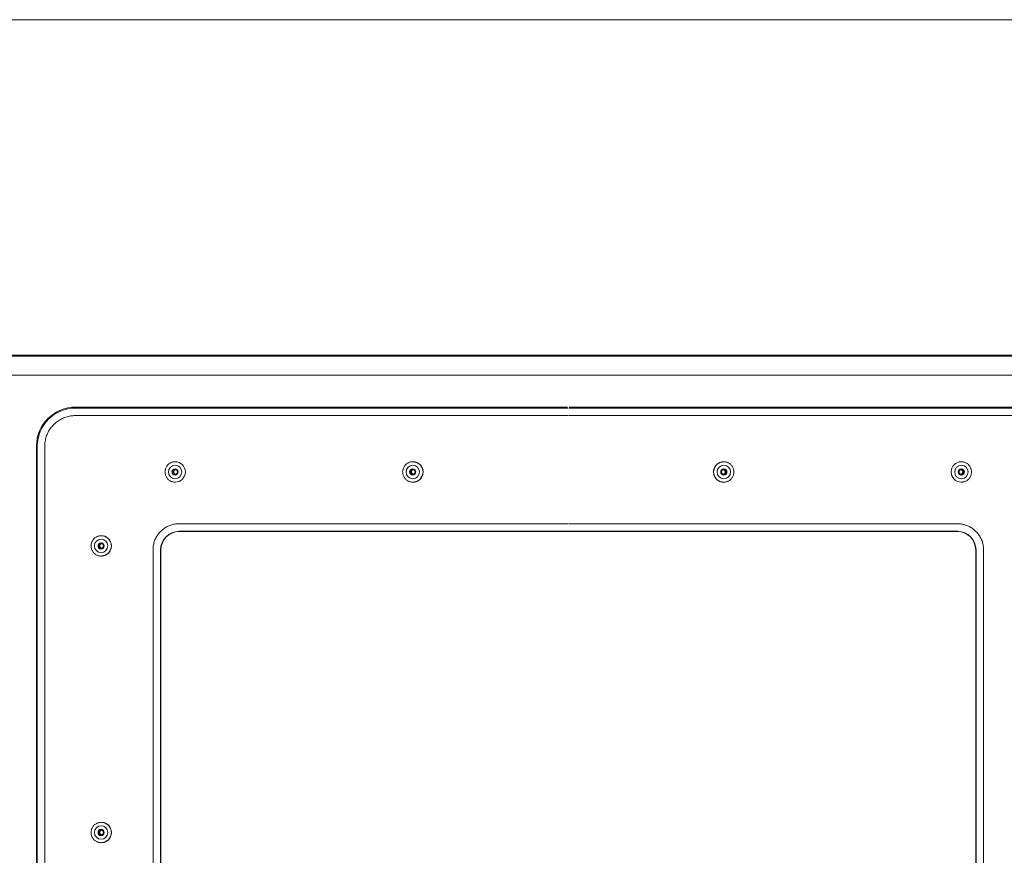
# Model space of a CAD drawing. Units: inches. Extents: x -241 to 254, y 0 to 226.
# Drawn here: x -64 to -51, y 38 to 49 of the extents above; entities that cross this region are included whole.
import ezdxf

# ---------------------------------------------------------------- set-up
doc = ezdxf.new("R2010")
doc.units = ezdxf.units.IN
doc.header["$MEASUREMENT"] = 0
doc.layers.add('Unnamed [1.1]', color=7, linetype='Continuous', lineweight=0)
doc.layers.add('Unnamed [1]', color=7, linetype='Continuous', lineweight=0)

msp = doc.modelspace()

# ---------------------------------------------------------------- linework, layer by layer
at = {"layer": 'Unnamed [1.1]', "color": 18, "linetype": 'Continuous', "lineweight": 0, "true_color": 0x000000}
for p, q in [((-56.9729192, 44.2939078), (-63.4970535, 44.2939078)), ((-56.9767725, 44.30676), (-63.4944854, 44.30676)), ((-56.9599383, 44.2939079), (-50.4352989, 44.2939079)), ((-50.4378669, 44.30676), (-56.956085, 44.30676)), ((-56.9714302, 44.1940449), (-63.4980458, 44.1940449)), ((-50.4343065, 44.1940449), (-56.9614273, 44.1940449)), ((-64.0122757, 43.7889414), (-64.0122757, 30.7249414)), ((-64.0019923, 30.7249414), (-64.0019923, 43.7889414)), ((-63.9031272, 43.7889414), (-63.9031272, 30.7249414)), ((-62.1746436, 43.5819368), (-62.175285, 43.5819368)), ((-59.0252742, 43.5819368), (-59.0259155, 43.5819368)), ((-54.90631, 43.5819368), (-54.9056686, 43.5819368)), ((-51.7582141, 43.5819368), (-51.7575728, 43.5819368)), ((-62.175285, 43.3119369), (-62.1746436, 43.3119369)), ((-59.0259155, 43.3119369), (-59.0252742, 43.3119369)), ((-54.9056686, 43.3119369), (-54.90631, 43.3119369)), ((-51.7575728, 43.3119369), (-51.7582141, 43.3119369)), ((-62.1241212, 42.7598378), (-56.9714302, 42.7598378)), ((-51.8072313, 42.7598378), (-56.9614273, 42.7598378)), ((-63.1548954, 42.6019368), (-63.1555368, 42.6019368)), ((-56.9729192, 42.6599749), (-62.1231288, 42.6599749)), ((-62.1224457, 42.6565561), (-56.9739442, 42.6565561)), ((-51.8082236, 42.6599749), (-56.9599383, 42.6599749)), ((-56.9589133, 42.6565561), (-51.8089067, 42.6565561)), ((-62.4689987, 32.0979414), (-62.4689987, 42.4149414)), ((-62.3681489, 32.0979414), (-62.3681489, 42.4149414)), ((-62.3640472, 42.4149414), (-62.3640472, 32.0979414)), ((-51.5673052, 32.0979414), (-51.5673052, 42.4149414)), ((-51.5632036, 42.4149414), (-51.5632036, 32.0979414)), ((-51.4623537, 42.4149414), (-51.4623537, 32.0979414)), ((-63.1555368, 42.3319368), (-63.1548954, 42.3319368)), ((-63.1548954, 38.8019366), (-63.1555368, 38.8019366)), ((-63.1555368, 38.5319371), (-63.1548954, 38.5319371))]:
    msp.add_line(p, q, dxfattribs=at)
at = {"layer": 'Unnamed [1.1]', "color": 18, "linetype": 'Continuous', "lineweight": 0}
for points in [[(-63.4980458, 44.1940449), (-63.5141252, 44.193726), (-63.5301215, 44.1927738), (-63.5460179, 44.1911955), (-63.5617973, 44.1889982), (-63.5774426, 44.1861887), (-63.592937, 44.1827743), (-63.6082635, 44.1787619), (-63.6234049, 44.1741586), (-63.6383442, 44.1689714), (-63.6530646, 44.1632074), (-63.667549, 44.1568736), (-63.6817803, 44.1499771), (-63.6957416, 44.142525), (-63.7094159, 44.1345242), (-63.7227861, 44.1259818), (-63.7358353, 44.1169049), (-63.7485465, 44.1073005), (-63.7609026, 44.0971756), (-63.7728866, 44.0865374), (-63.7844816, 44.0753928), (-63.7956256, 44.0637972), (-63.8062632, 44.0518125), (-63.8163875, 44.0394558), (-63.8259913, 44.0267439), (-63.8350678, 44.013694), (-63.8436097, 44.000323), (-63.85161, 43.986648), (-63.8590618, 43.9726859), (-63.8659579, 43.9584538), (-63.8722913, 43.9439687), (-63.878055, 43.9292475), (-63.8832419, 43.9143073), (-63.887845, 43.899165), (-63.8918571, 43.8838378), (-63.8952714, 43.8683425), (-63.8980807, 43.8526963), (-63.9002779, 43.836916), (-63.9018561, 43.8210188), (-63.9028082, 43.8050216), (-63.9031272, 43.7889414)], [(-62.1752849, 43.5819368), (-62.1841209, 43.5816344), (-62.1929127, 43.5807372), (-62.2016255, 43.5792604), (-62.2102243, 43.5772188), (-62.2186742, 43.5746274), (-62.2269404, 43.5715013), (-62.234988, 43.5678555), (-62.242782, 43.563705), (-62.2502876, 43.5590648), (-62.2574699, 43.5539498), (-62.264294, 43.5483752), (-62.2707249, 43.5423558), (-62.2767311, 43.5359102), (-62.2822942, 43.5290708), (-62.2873991, 43.5218733), (-62.2920307, 43.5143536), (-62.2961738, 43.5065476), (-62.2998135, 43.498491), (-62.3029345, 43.4902197), (-62.3055218, 43.4817695), (-62.3075603, 43.4731762), (-62.3090349, 43.4644757), (-62.3099305, 43.4557039), (-62.310232, 43.4468964), (-62.3099293, 43.4380893), (-62.3090326, 43.4293182), (-62.3075569, 43.420619), (-62.3055174, 43.4120275), (-62.3029292, 43.4035795), (-62.2998076, 43.3953108), (-62.2961675, 43.3872573), (-62.2920242, 43.3794547), (-62.2873928, 43.3719388), (-62.2822883, 43.3647456), (-62.2767261, 43.3579107), (-62.2707211, 43.35147), (-62.2642918, 43.3454558), (-62.2574697, 43.3398865), (-62.2502895, 43.334777), (-62.2427859, 43.3301422), (-62.2349937, 43.3259968), (-62.2269476, 43.3223559), (-62.2186824, 43.3192343), (-62.2102328, 43.3166469), (-62.2016335, 43.3146085), (-62.1929192, 43.3131341), (-62.1841248, 43.3122386), (-62.1752849, 43.3119368)], [(-59.0259155, 43.5819368), (-59.0347514, 43.5816344), (-59.0435432, 43.5807373), (-59.052256, 43.5792604), (-59.0608548, 43.5772188), (-59.0693048, 43.5746274), (-59.077571, 43.5715014), (-59.0856186, 43.5678556), (-59.0934126, 43.5637051), (-59.1009182, 43.5590648), (-59.1081005, 43.5539499), (-59.1149246, 43.5483752), (-59.1213555, 43.5423559), (-59.1273617, 43.5359103), (-59.1329248, 43.5290709), (-59.1380297, 43.5218734), (-59.1426613, 43.5143537), (-59.1468045, 43.5065476), (-59.1504441, 43.498491), (-59.1535651, 43.4902197), (-59.1561525, 43.4817695), (-59.158191, 43.4731762), (-59.1596656, 43.4644757), (-59.1605612, 43.4557039), (-59.1608627, 43.4468964), (-59.16056, 43.4380892), (-59.1596632, 43.4293181), (-59.1581875, 43.4206189), (-59.156148, 43.4120274), (-59.1535599, 43.4035794), (-59.1504382, 43.3953108), (-59.1467981, 43.3872572), (-59.1426548, 43.3794546), (-59.1380234, 43.3719388), (-59.132919, 43.3647455), (-59.1273567, 43.3579107), (-59.1213517, 43.35147), (-59.1149224, 43.3454558), (-59.1081003, 43.3398865), (-59.1009201, 43.334777), (-59.0934165, 43.3301421), (-59.0856243, 43.3259968), (-59.0775782, 43.3223559), (-59.069313, 43.3192343), (-59.0608633, 43.3166469), (-59.052264, 43.3146085), (-59.0435498, 43.3131341), (-59.0347554, 43.3122386), (-59.0259155, 43.3119368)], [(-58.8902966, 43.4469366), (-58.8905627, 43.4535593), (-58.8911436, 43.4601669), (-58.8920348, 43.466744), (-58.8932319, 43.4732748), (-58.8947304, 43.4797441), (-58.8965258, 43.4861361), (-58.8986137, 43.4924355), (-58.9009896, 43.4986266), (-58.903649, 43.504694), (-58.9065876, 43.510622), (-58.9098008, 43.5163953), (-58.9132842, 43.5219982), (-58.9170334, 43.5274153), (-58.9210438, 43.532631), (-58.925311, 43.5376298), (-58.9298306, 43.5423961), (-58.9345962, 43.5469163), (-58.9395942, 43.5511841), (-58.9448091, 43.555195), (-58.9502253, 43.5589446), (-58.9558273, 43.5624284), (-58.9615996, 43.5656421), (-58.9675266, 43.568581), (-58.973593, 43.5712408), (-58.979783, 43.5736171), (-58.9860813, 43.5757053), (-58.9924723, 43.577501), (-58.9989404, 43.5789998), (-59.0054702, 43.5801973), (-59.0120461, 43.5810889), (-59.0186526, 43.5816702), (-59.0252742, 43.5819368)], [(-55.0412875, 43.4469366), (-55.0410214, 43.4535593), (-55.0404405, 43.4601669), (-55.0395493, 43.466744), (-55.0383522, 43.4732748), (-55.0368538, 43.4797441), (-55.0350584, 43.4861361), (-55.0329705, 43.4924355), (-55.0305946, 43.4986266), (-55.0279351, 43.504694), (-55.0249965, 43.510622), (-55.0217833, 43.5163953), (-55.0182999, 43.5219982), (-55.0145508, 43.5274153), (-55.0105404, 43.532631), (-55.0062731, 43.5376298), (-55.0017536, 43.5423961), (-54.9969879, 43.5469163), (-54.9919899, 43.5511841), (-54.9867751, 43.555195), (-54.9813589, 43.5589446), (-54.9757569, 43.5624284), (-54.9699846, 43.5656421), (-54.9640575, 43.568581), (-54.9579912, 43.5712408), (-54.9518011, 43.5736171), (-54.9455028, 43.5757053), (-54.9391119, 43.577501), (-54.9326438, 43.5789998), (-54.926114, 43.5801973), (-54.9195381, 43.5810889), (-54.9129316, 43.5816702), (-54.90631, 43.5819368)], [(-54.9056686, 43.3119368), (-54.8968253, 43.3122403), (-54.8880262, 43.3131407), (-54.8793063, 43.3146227), (-54.8707006, 43.3166709), (-54.8622443, 43.31927), (-54.8539723, 43.3224047), (-54.8459197, 43.3260597), (-54.8381216, 43.3302196), (-54.8306129, 43.3348692), (-54.8234288, 43.339993), (-54.8166042, 43.3455758), (-54.8101743, 43.3516023), (-54.8041707, 43.3580537), (-54.7986116, 43.3648978), (-54.793512, 43.3720986), (-54.7888867, 43.3796206), (-54.7847506, 43.3874279), (-54.7811186, 43.3954848), (-54.7780055, 43.4037556), (-54.7754264, 43.4122045), (-54.773396, 43.4207957), (-54.7719292, 43.4294936), (-54.7710409, 43.4382623), (-54.7707461, 43.4470662), (-54.7710545, 43.4558694), (-54.7719562, 43.4646363), (-54.7734358, 43.473331), (-54.7754783, 43.4819177), (-54.7780686, 43.4903608), (-54.7811914, 43.4986245), (-54.7848318, 43.5066729), (-54.7889745, 43.5144704), (-54.7936044, 43.5219812), (-54.7987064, 43.5291694), (-54.8042653, 43.5359994), (-54.810266, 43.5424354), (-54.8166901, 43.548445), (-54.8235065, 43.5540101), (-54.8306807, 43.5591156), (-54.8381782, 43.5637468), (-54.8459647, 43.5678887), (-54.8540058, 43.5715266), (-54.8622668, 43.5746456), (-54.8707136, 43.5772308), (-54.8793116, 43.5792674), (-54.8880264, 43.5807405), (-54.8968235, 43.5816352), (-54.9056686, 43.5819368)], [(-51.7575728, 43.3119368), (-51.7487295, 43.3122403), (-51.7399303, 43.3131407), (-51.7312104, 43.3146227), (-51.7226047, 43.3166709), (-51.7141484, 43.31927), (-51.7058764, 43.3224047), (-51.6978238, 43.3260597), (-51.6900257, 43.3302196), (-51.682517, 43.3348691), (-51.6753329, 43.339993), (-51.6685083, 43.3455758), (-51.6620784, 43.3516023), (-51.6560748, 43.3580537), (-51.6505157, 43.3648977), (-51.6454161, 43.3720986), (-51.6407908, 43.3796205), (-51.6366546, 43.3874279), (-51.6330226, 43.3954848), (-51.6299096, 43.4037556), (-51.6273304, 43.4122045), (-51.6253, 43.4207957), (-51.6238332, 43.4294936), (-51.622945, 43.4382623), (-51.6226501, 43.4470662), (-51.6229586, 43.4558694), (-51.6238602, 43.4646363), (-51.6253398, 43.473331), (-51.6273823, 43.4819178), (-51.6299726, 43.4903609), (-51.6330955, 43.4986245), (-51.6367359, 43.506673), (-51.6408786, 43.5144705), (-51.6455085, 43.5219812), (-51.6506104, 43.5291695), (-51.6561694, 43.5359995), (-51.6621701, 43.5424354), (-51.6685942, 43.5484451), (-51.6754106, 43.5540101), (-51.6825848, 43.5591156), (-51.6900824, 43.5637468), (-51.6978689, 43.5678888), (-51.7059099, 43.5715267), (-51.714171, 43.5746456), (-51.7226177, 43.5772308), (-51.7312157, 43.5792674), (-51.7399305, 43.5807405), (-51.7487277, 43.5816352), (-51.7575728, 43.5819368)], [(-62.1672393, 43.4169245), (-62.1693356, 43.4173163), (-62.1713951, 43.4178531), (-62.1734113, 43.4185288), (-62.1753772, 43.4193375), (-62.1772863, 43.4202731), (-62.1791318, 43.4213296), (-62.180907, 43.4225011), (-62.1826053, 43.4237815), (-62.1842198, 43.4251648), (-62.1857439, 43.426645), (-62.1871709, 43.4282162), (-62.1884941, 43.4298722), (-62.1897067, 43.4316072), (-62.1908021, 43.433415), (-62.1917735, 43.4352898), (-62.1926143, 43.4372254), (-62.1933177, 43.4392159), (-62.1938769, 43.4412553), (-62.1942854, 43.4433376), (-62.1945364, 43.4454567), (-62.1946238, 43.4475889), (-62.1945499, 43.4497096), (-62.1943202, 43.4518118), (-62.1939405, 43.4538885), (-62.1934165, 43.4559328), (-62.1927539, 43.4579376), (-62.1919582, 43.459896), (-62.1910353, 43.461801), (-62.1899907, 43.4636456), (-62.1888302, 43.4654227), (-62.1875594, 43.4671255), (-62.186184, 43.4687469), (-62.1847096, 43.4702799), (-62.1831421, 43.4717176), (-62.1814869, 43.4730529), (-62.1797499, 43.4742789), (-62.1779366, 43.4753885), (-62.1760529, 43.4763749), (-62.1741042, 43.4772309), (-62.1720964, 43.4779496)], [(-62.1759445, 43.4156866), (-62.1734977, 43.4158282), (-62.171072, 43.4161684), (-62.1686799, 43.416699), (-62.1663339, 43.4174118), (-62.1640465, 43.4182987), (-62.1618303, 43.4193517), (-62.1596977, 43.4205625), (-62.1576613, 43.4219231), (-62.1557336, 43.4234253), (-62.1539272, 43.4250609), (-62.1522544, 43.4268219), (-62.1507279, 43.4287001), (-62.1493602, 43.4306874), (-62.1481638, 43.4327756), (-62.1471512, 43.4349566), (-62.1463324, 43.437221), (-62.1457071, 43.4395544), (-62.1452722, 43.4419411), (-62.1450251, 43.4443655), (-62.1449627, 43.4468117), (-62.1450821, 43.4492642), (-62.1453806, 43.4517073), (-62.1458551, 43.4541253), (-62.1465028, 43.4565024), (-62.1473209, 43.4588231), (-62.1483063, 43.4610716), (-62.1494563, 43.4632322), (-62.1507679, 43.4652892), (-62.1522382, 43.467227), (-62.1538643, 43.4690299), (-62.1556413, 43.4706842), (-62.1575556, 43.4721842), (-62.1595917, 43.4735262), (-62.161734, 43.4747065), (-62.1639669, 43.4757214), (-62.1662748, 43.4765673), (-62.168642, 43.4772405), (-62.1710531, 43.4777372), (-62.1734925, 43.4780538), (-62.1759445, 43.4781866)], [(-59.0178701, 43.4169245), (-59.0199664, 43.4173163), (-59.0220259, 43.4178531), (-59.024042, 43.4185288), (-59.026008, 43.4193375), (-59.027917, 43.4202731), (-59.0297626, 43.4213297), (-59.0315378, 43.4225011), (-59.033236, 43.4237815), (-59.0348506, 43.4251648), (-59.0363747, 43.426645), (-59.0378017, 43.4282162), (-59.0391249, 43.4298722), (-59.0403375, 43.4316072), (-59.0414329, 43.433415), (-59.0424043, 43.4352897), (-59.0432451, 43.4372254), (-59.0439484, 43.4392159), (-59.0445077, 43.4412553), (-59.0449162, 43.4433375), (-59.0451671, 43.4454567), (-59.0452546, 43.4475889), (-59.0451806, 43.4497095), (-59.044951, 43.4518117), (-59.0445713, 43.4538885), (-59.0440473, 43.4559327), (-59.0433847, 43.4579376), (-59.0425891, 43.459896), (-59.0416661, 43.4618009), (-59.0406216, 43.4636455), (-59.0394611, 43.4654226), (-59.0381903, 43.4671254), (-59.0368149, 43.4687468), (-59.0353406, 43.4702798), (-59.033773, 43.4717175), (-59.0321179, 43.4730528), (-59.0303808, 43.4742788), (-59.0285675, 43.4753885), (-59.0266837, 43.4763748), (-59.024735, 43.4772309), (-59.0227271, 43.4779496)], [(-59.0265752, 43.4156866), (-59.0241285, 43.4158283), (-59.0217028, 43.4161684), (-59.0193106, 43.416699), (-59.0169646, 43.4174118), (-59.0146772, 43.4182988), (-59.012461, 43.4193517), (-59.0103284, 43.4205626), (-59.008292, 43.4219231), (-59.0063643, 43.4234253), (-59.0045578, 43.4250609), (-59.002885, 43.4268219), (-59.0013585, 43.4287), (-58.9999908, 43.4306873), (-58.9987944, 43.4327755), (-58.9977818, 43.4349565), (-58.996963, 43.4372209), (-58.9963376, 43.4395543), (-58.9959027, 43.4419411), (-58.9956556, 43.4443654), (-58.9955932, 43.4468117), (-58.9957126, 43.4492642), (-58.9960111, 43.4517073), (-58.9964856, 43.4541253), (-58.9971334, 43.4565025), (-58.9979514, 43.4588231), (-58.9989369, 43.4610716), (-59.0000868, 43.4632322), (-59.0013984, 43.4652893), (-59.0028688, 43.4672271), (-59.0044949, 43.46903), (-59.0062719, 43.4706843), (-59.0081863, 43.4721842), (-59.0102224, 43.4735262), (-59.0123647, 43.4747065), (-59.0145976, 43.4757214), (-59.0169055, 43.4765673), (-59.0192728, 43.4772405), (-59.0216839, 43.4777372), (-59.0241232, 43.4780538), (-59.0265752, 43.4781866)], [(-54.9050089, 43.4781866), (-54.9074557, 43.478045), (-54.9098814, 43.4777048), (-54.9122735, 43.4771743), (-54.9146195, 43.4764615), (-54.9169069, 43.4755745), (-54.9191232, 43.4745216), (-54.9212558, 43.4733108), (-54.9232922, 43.4719503), (-54.92522, 43.4704482), (-54.9270265, 43.4688125), (-54.9286992, 43.4670516), (-54.9302257, 43.4651735), (-54.9315934, 43.4631862), (-54.9327898, 43.4610981), (-54.9338024, 43.4589171), (-54.9346213, 43.4566527), (-54.9352466, 43.4543193), (-54.9356814, 43.4519326), (-54.9359286, 43.4495082), (-54.935991, 43.447062), (-54.9358715, 43.4446094), (-54.935573, 43.4421664), (-54.9350985, 43.4397484), (-54.9344507, 43.4373712), (-54.9336326, 43.4350506), (-54.9326472, 43.4328021), (-54.9314972, 43.4306414), (-54.9301856, 43.4285844), (-54.9287153, 43.4266465), (-54.9270891, 43.4248436), (-54.9253121, 43.4231893), (-54.9233978, 43.4216893), (-54.9213617, 43.4203472), (-54.9192194, 43.4191669), (-54.9169865, 43.4181519), (-54.9146786, 43.4173059), (-54.9123114, 43.4166328), (-54.9099002, 43.416136), (-54.9074609, 43.4158194), (-54.9050089, 43.4156866)], [(-54.9112769, 43.4775519), (-54.9092165, 43.4769963), (-54.9072041, 43.4762989), (-54.905246, 43.4754663), (-54.9033485, 43.4745049), (-54.9015176, 43.4734212), (-54.8997598, 43.4722219), (-54.8980812, 43.4709134), (-54.896488, 43.4695022), (-54.8949864, 43.4679949), (-54.8935828, 43.4663981), (-54.8922832, 43.4647182), (-54.891094, 43.4629617), (-54.8900214, 43.4611352), (-54.8890716, 43.4592453), (-54.8882508, 43.4572984), (-54.8875652, 43.455301), (-54.8870212, 43.4532598), (-54.8866248, 43.4511811), (-54.8863824, 43.4490717), (-54.8863002, 43.4469378), (-54.8863822, 43.444804), (-54.8866245, 43.4426945), (-54.8870206, 43.4406158), (-54.8875645, 43.4385744), (-54.8882499, 43.4365769), (-54.8890705, 43.4346298), (-54.8900202, 43.4327397), (-54.8910927, 43.4309131), (-54.8922817, 43.4291565), (-54.8935811, 43.4274764), (-54.8949847, 43.4258793), (-54.8964861, 43.4243719), (-54.8980792, 43.4229607), (-54.8997578, 43.4216521), (-54.9015155, 43.4204527), (-54.9033463, 43.419369), (-54.9052438, 43.4184076), (-54.9072019, 43.417575), (-54.9092143, 43.4168777), (-54.9112748, 43.4163222)], [(-51.7569128, 43.4781866), (-51.7593596, 43.478045), (-51.7617853, 43.4777048), (-51.7641774, 43.4771743), (-51.7665235, 43.4764615), (-51.7688109, 43.4755746), (-51.7710272, 43.4745216), (-51.7731598, 43.4733109), (-51.7751962, 43.4719503), (-51.777124, 43.4704482), (-51.7789305, 43.4688126), (-51.7806033, 43.4670517), (-51.7821298, 43.4651735), (-51.7834975, 43.4631863), (-51.784694, 43.4610981), (-51.7857066, 43.4589172), (-51.7865254, 43.4566527), (-51.7871508, 43.4543193), (-51.7875856, 43.4519326), (-51.7878327, 43.4495083), (-51.7878951, 43.447062), (-51.7877756, 43.4446094), (-51.7874772, 43.4421663), (-51.7870026, 43.4397484), (-51.7863548, 43.4373712), (-51.7855368, 43.4350505), (-51.7845513, 43.432802), (-51.7834013, 43.4306414), (-51.7820897, 43.4285843), (-51.7806193, 43.4266464), (-51.7789932, 43.4248435), (-51.7772162, 43.4231892), (-51.7753018, 43.4216892), (-51.7732657, 43.4203472), (-51.7711234, 43.4191668), (-51.7688905, 43.4181518), (-51.7665826, 43.4173059), (-51.7642153, 43.4166327), (-51.7618042, 43.416136), (-51.7593648, 43.4158194), (-51.7569128, 43.4156866)], [(-51.7631809, 43.4775519), (-51.7611204, 43.4769963), (-51.7591081, 43.4762989), (-51.75715, 43.4754662), (-51.7552524, 43.4745047), (-51.7534216, 43.473421), (-51.7516638, 43.4722217), (-51.7499852, 43.4709132), (-51.748392, 43.469502), (-51.7468904, 43.4679948), (-51.7454868, 43.4663979), (-51.7441872, 43.464718), (-51.742998, 43.4629615), (-51.7419254, 43.4611351), (-51.7409756, 43.4592451), (-51.7401548, 43.4572982), (-51.7394692, 43.4553009), (-51.7389252, 43.4532596), (-51.7385288, 43.451181), (-51.7382864, 43.4490715), (-51.7382042, 43.4469377), (-51.7382862, 43.4448039), (-51.7385285, 43.4426943), (-51.7389246, 43.4406156), (-51.7394685, 43.4385743), (-51.7401539, 43.4365768), (-51.7409746, 43.4346297), (-51.7419242, 43.4327396), (-51.7429967, 43.430913), (-51.7441858, 43.4291564), (-51.7454852, 43.4274763), (-51.7468888, 43.4258793), (-51.7483902, 43.4243719), (-51.7499833, 43.4229607), (-51.7516619, 43.4216521), (-51.7534197, 43.4204527), (-51.7552505, 43.419369), (-51.757148, 43.4184076), (-51.7591061, 43.417575), (-51.7611185, 43.4168777), (-51.763179, 43.4163222)], [(-58.8902966, 43.4469366), (-58.8905628, 43.4403139), (-58.8911437, 43.4337063), (-58.8920349, 43.4271294), (-58.893232, 43.4205986), (-58.8947305, 43.4141294), (-58.8965259, 43.4077374), (-58.8986138, 43.4014381), (-58.9009898, 43.3952471), (-58.9036492, 43.3891798), (-58.9065878, 43.3832517), (-58.909801, 43.3774785), (-58.9132844, 43.3718756), (-58.9170336, 43.3664585), (-58.921044, 43.3612427), (-58.9253112, 43.3562439), (-58.9298308, 43.3514774), (-58.9345964, 43.3469571), (-58.9395944, 43.3426891), (-58.9448092, 43.3386779), (-58.9502254, 43.3349281), (-58.9558274, 43.331444), (-58.9615997, 43.3282302), (-58.9675267, 43.3252911), (-58.973593, 43.3226311), (-58.9797831, 43.3202548), (-58.9860813, 43.3181666), (-58.9924723, 43.3163709), (-58.9989404, 43.3148722), (-59.0054702, 43.313675), (-59.0120461, 43.3127837), (-59.0186526, 43.3122029), (-59.0252742, 43.3119369)], [(-55.0412875, 43.4469366), (-55.0410214, 43.4403139), (-55.0404404, 43.4337063), (-55.0395492, 43.4271294), (-55.0383521, 43.4205986), (-55.0368536, 43.4141294), (-55.0350582, 43.4077374), (-55.0329703, 43.4014381), (-55.0305944, 43.3952471), (-55.0279349, 43.3891798), (-55.0249963, 43.3832517), (-55.0217831, 43.3774785), (-55.0182997, 43.3718756), (-55.0145506, 43.3664585), (-55.0105402, 43.3612427), (-55.006273, 43.3562439), (-55.0017534, 43.3514774), (-54.9969878, 43.3469571), (-54.9919898, 43.3426891), (-54.9867749, 43.3386779), (-54.9813587, 43.3349281), (-54.9757568, 43.331444), (-54.9699845, 43.3282302), (-54.9640574, 43.3252911), (-54.9579911, 43.3226312), (-54.951801, 43.3202548), (-54.9455028, 43.3181666), (-54.9391118, 43.3163709), (-54.9326437, 43.3148722), (-54.926114, 43.313675), (-54.9195381, 43.3127837), (-54.9129316, 43.3122029), (-54.90631, 43.3119369)], [(-62.4689987, 42.4149414), (-62.4687272, 42.4286317), (-62.4679166, 42.4422514), (-62.466573, 42.455786), (-62.4647022, 42.4692209), (-62.4623105, 42.4825418), (-62.4594037, 42.4957342), (-62.4559878, 42.5087834), (-62.4520688, 42.5216752), (-62.4476528, 42.534395), (-62.4427457, 42.5469283), (-62.4373536, 42.5592606), (-62.4314824, 42.5713776), (-62.4251381, 42.5832646), (-62.4183268, 42.5949072), (-62.4110544, 42.6062909), (-62.4033269, 42.6174014), (-62.3951504, 42.628224), (-62.3865308, 42.6387442), (-62.3774742, 42.6489478), (-62.3679864, 42.65882), (-62.3581147, 42.6683083), (-62.3479118, 42.6773654), (-62.337392, 42.6859855), (-62.3265701, 42.6941625), (-62.3154602, 42.7018903), (-62.3040771, 42.7091631), (-62.2924351, 42.7159748), (-62.2805488, 42.7223195), (-62.2684325, 42.728191), (-62.2561008, 42.7335834), (-62.2435682, 42.7384908), (-62.2308491, 42.742907), (-62.2179581, 42.7468262), (-62.2049095, 42.7502422), (-62.1917179, 42.7531492), (-62.1783978, 42.7555411), (-62.1649635, 42.7574119), (-62.1514297, 42.7587557), (-62.1378108, 42.7595663), (-62.1241212, 42.7598378)], [(-51.8072313, 42.7598378), (-51.7935417, 42.7595663), (-51.7799227, 42.7587557), (-51.7663889, 42.7574119), (-51.7529547, 42.7555411), (-51.7396345, 42.7531492), (-51.7264429, 42.7502422), (-51.7133943, 42.7468262), (-51.7005033, 42.742907), (-51.6877842, 42.7384908), (-51.6752516, 42.7335834), (-51.6629199, 42.728191), (-51.6508037, 42.7223195), (-51.6389173, 42.7159748), (-51.6272753, 42.7091631), (-51.6158922, 42.7018903), (-51.6047824, 42.6941625), (-51.5939604, 42.6859855), (-51.5834407, 42.6773654), (-51.5732377, 42.6683083), (-51.563366, 42.65882), (-51.5538783, 42.6489478), (-51.5448216, 42.6387442), (-51.536202, 42.628224), (-51.5280255, 42.6174014), (-51.520298, 42.6062909), (-51.5130256, 42.5949072), (-51.5062143, 42.5832646), (-51.49987, 42.5713776), (-51.4939988, 42.5592606), (-51.4886067, 42.5469283), (-51.4836996, 42.534395), (-51.4792836, 42.5216752), (-51.4753647, 42.5087834), (-51.4719488, 42.4957342), (-51.4690419, 42.4825418), (-51.4666502, 42.4692209), (-51.4647795, 42.455786), (-51.4634358, 42.4422514), (-51.4626252, 42.4286317), (-51.4623537, 42.4149414)], [(-63.1555367, 42.6019368), (-63.1643727, 42.6016344), (-63.1731645, 42.6007373), (-63.1818773, 42.5992604), (-63.1904761, 42.5972188), (-63.198926, 42.5946275), (-63.2071922, 42.5915014), (-63.2152398, 42.5878556), (-63.2230339, 42.5837051), (-63.2305395, 42.5790648), (-63.2377218, 42.5739499), (-63.2445458, 42.5683752), (-63.2509768, 42.5623559), (-63.256983, 42.5559103), (-63.2625461, 42.5490709), (-63.267651, 42.5418734), (-63.2722826, 42.5343537), (-63.2764257, 42.5265476), (-63.2800654, 42.518491), (-63.2831864, 42.5102197), (-63.2857738, 42.5017695), (-63.2878123, 42.4931762), (-63.2892869, 42.4844757), (-63.2901825, 42.4757039), (-63.290484, 42.4668964), (-63.2901813, 42.4580892), (-63.2892845, 42.4493181), (-63.2878088, 42.4406189), (-63.2857693, 42.4320274), (-63.2831812, 42.4235794), (-63.2800595, 42.4153107), (-63.2764194, 42.4072572), (-63.2722761, 42.3994546), (-63.2676447, 42.3919388), (-63.2625402, 42.3847455), (-63.256978, 42.3779106), (-63.250973, 42.3714699), (-63.2445437, 42.3654558), (-63.2377216, 42.3598865), (-63.2305413, 42.354777), (-63.2230377, 42.3501421), (-63.2152455, 42.3459968), (-63.2071994, 42.3423559), (-63.1989342, 42.3392343), (-63.1904846, 42.3366468), (-63.1818853, 42.3346085), (-63.173171, 42.3331341), (-63.1643766, 42.3322386), (-63.1555367, 42.3319368)], [(-63.0199181, 42.4669366), (-63.0201842, 42.4735593), (-63.020765, 42.4801669), (-63.0216562, 42.4867439), (-63.0228532, 42.4932748), (-63.0243517, 42.4997441), (-63.0261471, 42.5061361), (-63.0282349, 42.5124355), (-63.0306108, 42.5186266), (-63.0332703, 42.524694), (-63.0362088, 42.5306221), (-63.039422, 42.5363953), (-63.0429054, 42.5419983), (-63.0466546, 42.5474154), (-63.050665, 42.552631), (-63.0549322, 42.5576298), (-63.0594518, 42.5623961), (-63.0642174, 42.5669163), (-63.0692154, 42.5711841), (-63.0744303, 42.575195), (-63.0798465, 42.5789446), (-63.0854485, 42.5824285), (-63.0912208, 42.5856421), (-63.0971479, 42.588581), (-63.1032142, 42.5912408), (-63.1094043, 42.5936171), (-63.1157026, 42.5957053), (-63.1220935, 42.597501), (-63.1285616, 42.5989998), (-63.1350914, 42.6001973), (-63.1416673, 42.6010889), (-63.1482738, 42.6016702), (-63.1548954, 42.6019368)], [(-63.1474911, 42.4369245), (-63.1495874, 42.4373162), (-63.151647, 42.437853), (-63.1536631, 42.4385286), (-63.155629, 42.4393373), (-63.1575381, 42.4402728), (-63.1593836, 42.4413293), (-63.1611589, 42.4425008), (-63.1628571, 42.4437812), (-63.1644716, 42.4451645), (-63.1659958, 42.4466447), (-63.1674228, 42.4482158), (-63.1687459, 42.4498719), (-63.1699586, 42.4516068), (-63.171054, 42.4534147), (-63.1720254, 42.4552894), (-63.1728662, 42.457225), (-63.1735696, 42.4592156), (-63.1741289, 42.461255), (-63.1745374, 42.4633372), (-63.1747884, 42.4654564), (-63.1748758, 42.4675886), (-63.1748019, 42.4697092), (-63.1745723, 42.4718114), (-63.1741926, 42.4738881), (-63.1736686, 42.4759323), (-63.1730059, 42.4779371), (-63.1722103, 42.4798955), (-63.1712873, 42.4818004), (-63.1702428, 42.4836449), (-63.1690822, 42.4854221), (-63.1678114, 42.4871248), (-63.166436, 42.4887462), (-63.1649617, 42.4902792), (-63.1633941, 42.4917169), (-63.161739, 42.4930523), (-63.160002, 42.4942783), (-63.1581887, 42.495388), (-63.156305, 42.4963745), (-63.1543564, 42.4972307), (-63.1523486, 42.4979496)], [(-63.1561962, 42.4356866), (-63.1537495, 42.4358282), (-63.1513238, 42.4361684), (-63.1489317, 42.436699), (-63.1465857, 42.4374118), (-63.1442984, 42.4382988), (-63.1420821, 42.4393518), (-63.1399496, 42.4405626), (-63.1379132, 42.4419232), (-63.1359854, 42.4434253), (-63.134179, 42.445061), (-63.1325062, 42.4468219), (-63.1309797, 42.4487001), (-63.129612, 42.4506874), (-63.1284156, 42.4527756), (-63.127403, 42.4549566), (-63.1265842, 42.457221), (-63.1259588, 42.4595544), (-63.125524, 42.4619411), (-63.1252768, 42.4643654), (-63.1252144, 42.4668117), (-63.1253339, 42.4692642), (-63.1256323, 42.4717073), (-63.1261069, 42.4741252), (-63.1267546, 42.4765024), (-63.1275726, 42.478823), (-63.1285581, 42.4810715), (-63.1297081, 42.4832321), (-63.1310196, 42.4852892), (-63.13249, 42.487227), (-63.1341161, 42.4890299), (-63.1358931, 42.4906842), (-63.1378074, 42.4921842), (-63.1398436, 42.4935262), (-63.1419858, 42.4947065), (-63.1442187, 42.4957215), (-63.1465266, 42.4965674), (-63.1488939, 42.4972406), (-63.151305, 42.4977373), (-63.1537443, 42.4980538), (-63.1561962, 42.4981866)], [(-63.0199181, 42.4669366), (-63.0201842, 42.4603139), (-63.0207651, 42.4537063), (-63.0216563, 42.4471294), (-63.0228533, 42.4405985), (-63.0243518, 42.4341294), (-63.0261472, 42.4277374), (-63.028235, 42.4214381), (-63.0306109, 42.415247), (-63.0332704, 42.4091797), (-63.036209, 42.4032517), (-63.0394222, 42.3974784), (-63.0429056, 42.3918755), (-63.0466548, 42.3864584), (-63.0506652, 42.3812427), (-63.0549324, 42.3762438), (-63.059452, 42.3714773), (-63.0642176, 42.366957), (-63.0692156, 42.362689), (-63.0744304, 42.3586779), (-63.0798466, 42.354928), (-63.0854486, 42.351444), (-63.0912209, 42.3482302), (-63.097148, 42.345291), (-63.1032143, 42.3426311), (-63.1094043, 42.3402548), (-63.1157026, 42.3381665), (-63.1220936, 42.3363708), (-63.1285617, 42.3348722), (-63.1350914, 42.333675), (-63.1416673, 42.3327837), (-63.1482738, 42.3322028), (-63.1548954, 42.3319368)], [(-63.1555367, 38.8019368), (-63.1643727, 38.8016344), (-63.1731645, 38.8007373), (-63.1818773, 38.7992604), (-63.1904761, 38.7972188), (-63.198926, 38.7946275), (-63.2071922, 38.7915014), (-63.2152398, 38.7878556), (-63.2230339, 38.7837051), (-63.2305395, 38.7790648), (-63.2377218, 38.7739499), (-63.2445458, 38.7683752), (-63.2509768, 38.7623559), (-63.256983, 38.7559103), (-63.2625461, 38.7490709), (-63.267651, 38.7418734), (-63.2722826, 38.7343537), (-63.2764257, 38.7265476), (-63.2800654, 38.718491), (-63.2831864, 38.7102197), (-63.2857738, 38.7017695), (-63.2878123, 38.6931762), (-63.2892869, 38.6844757), (-63.2901825, 38.6757039), (-63.290484, 38.6668964), (-63.2901813, 38.6580892), (-63.2892845, 38.6493181), (-63.2878088, 38.6406189), (-63.2857693, 38.6320274), (-63.2831812, 38.6235794), (-63.2800595, 38.6153107), (-63.2764194, 38.6072572), (-63.2722761, 38.5994546), (-63.2676447, 38.5919388), (-63.2625402, 38.5847455), (-63.256978, 38.5779106), (-63.250973, 38.5714699), (-63.2445437, 38.5654558), (-63.2377216, 38.5598865), (-63.2305413, 38.554777), (-63.2230377, 38.5501421), (-63.2152455, 38.5459968), (-63.2071994, 38.5423559), (-63.1989342, 38.5392343), (-63.1904846, 38.5366468), (-63.1818853, 38.5346085), (-63.173171, 38.5331341), (-63.1643766, 38.5322386), (-63.1555367, 38.5319368)], [(-63.0199181, 38.6669364), (-63.0201842, 38.6735591), (-63.020765, 38.6801667), (-63.0216562, 38.6867438), (-63.0228532, 38.6932747), (-63.0243516, 38.699744), (-63.026147, 38.706136), (-63.0282348, 38.7124354), (-63.0306107, 38.7186266), (-63.0332701, 38.724694), (-63.0362087, 38.7306221), (-63.0394218, 38.7363954), (-63.0429052, 38.7419983), (-63.0466544, 38.7474154), (-63.0506648, 38.7526311), (-63.054932, 38.7576299), (-63.0594516, 38.7623962), (-63.0642172, 38.7669164), (-63.0692152, 38.7711842), (-63.0744301, 38.7751951), (-63.0798463, 38.7789447), (-63.0854483, 38.7824285), (-63.0912206, 38.7856421), (-63.0971477, 38.788581), (-63.1032141, 38.7912408), (-63.1094042, 38.793617), (-63.1157025, 38.7957052), (-63.1220934, 38.7975009), (-63.1285616, 38.7989997), (-63.1350914, 38.8001971), (-63.1416673, 38.8010887), (-63.1482738, 38.80167), (-63.1548954, 38.8019366)], [(-63.1474911, 38.6369243), (-63.1495873, 38.6373166), (-63.1516468, 38.6378537), (-63.1536629, 38.6385297), (-63.1556288, 38.6393385), (-63.1575379, 38.6402742), (-63.1593834, 38.6413308), (-63.1611586, 38.6425023), (-63.1628568, 38.6437826), (-63.1644714, 38.6451658), (-63.1659955, 38.6466459), (-63.1674225, 38.6482168), (-63.1687457, 38.6498727), (-63.1699584, 38.6516075), (-63.1710538, 38.6534151), (-63.1720253, 38.6552897), (-63.1728661, 38.6572252), (-63.1735695, 38.6592156), (-63.1741288, 38.6612549), (-63.1745373, 38.6633371), (-63.1747883, 38.6654563), (-63.1748758, 38.6675885), (-63.1748019, 38.6697092), (-63.1745723, 38.6718114), (-63.1741926, 38.6738882), (-63.1736687, 38.6759325), (-63.173006, 38.6779374), (-63.1722104, 38.6798958), (-63.1712875, 38.6818008), (-63.1702429, 38.6836453), (-63.1690824, 38.6854225), (-63.1678116, 38.6871253), (-63.1664363, 38.6887466), (-63.1649619, 38.6902796), (-63.1633944, 38.6917173), (-63.1617392, 38.6930525), (-63.1600022, 38.6942785), (-63.1581889, 38.695388), (-63.1563051, 38.6963743), (-63.1543565, 38.6972303), (-63.1523486, 38.6979489)], [(-63.1561962, 38.6356864), (-63.1537495, 38.635829), (-63.1513239, 38.6361699), (-63.1489318, 38.636701), (-63.1465858, 38.6374142), (-63.1442984, 38.6383013), (-63.1420821, 38.6393543), (-63.1399495, 38.640565), (-63.1379131, 38.6419254), (-63.1359854, 38.6434272), (-63.1341789, 38.6450625), (-63.1325061, 38.6468231), (-63.1309796, 38.6487008), (-63.1296119, 38.6506876), (-63.1284155, 38.6527754), (-63.1274029, 38.654956), (-63.1265841, 38.6572201), (-63.1259587, 38.6595532), (-63.1255239, 38.6619396), (-63.1252768, 38.6643638), (-63.1252145, 38.6668099), (-63.125334, 38.6692623), (-63.1256325, 38.6717054), (-63.1261071, 38.6741233), (-63.1267548, 38.6765005), (-63.1275729, 38.6788213), (-63.1285584, 38.6810699), (-63.1297084, 38.6832307), (-63.13102, 38.6852881), (-63.1324903, 38.6872262), (-63.1341164, 38.6890295), (-63.1358934, 38.6906842), (-63.1378077, 38.6921846), (-63.1398438, 38.693527), (-63.141986, 38.6947077), (-63.1442188, 38.6957229), (-63.1465267, 38.6965689), (-63.1488939, 38.697242), (-63.151305, 38.6977384), (-63.1537443, 38.6980545), (-63.1561962, 38.6981864)], [(-63.0199181, 38.6669364), (-63.0201842, 38.6603137), (-63.0207651, 38.6537062), (-63.0216563, 38.6471292), (-63.0228533, 38.6405985), (-63.0243518, 38.6341293), (-63.0261472, 38.6277374), (-63.0282351, 38.6214382), (-63.030611, 38.6152471), (-63.0332704, 38.6091799), (-63.036209, 38.6032518), (-63.0394222, 38.5974786), (-63.0429056, 38.5918756), (-63.0466548, 38.5864585), (-63.0506652, 38.5812427), (-63.0549324, 38.5762437), (-63.059452, 38.5714772), (-63.0642176, 38.5669566), (-63.0692156, 38.5626885), (-63.0744304, 38.5586771), (-63.0798466, 38.5549271), (-63.0854486, 38.5514428), (-63.0912209, 38.5482288), (-63.097148, 38.5452896), (-63.1032143, 38.5426295), (-63.1094043, 38.5402531), (-63.1157026, 38.5381649), (-63.1220935, 38.5363693), (-63.1285617, 38.5348708), (-63.1350914, 38.5336738), (-63.1416673, 38.5327829), (-63.1482738, 38.5322025), (-63.1548954, 38.5319371)]]:
    msp.add_lwpolyline(points, dxfattribs=at)
for points in [[(-62.2071893, 43.4469368, 0), (-62.2066662, 43.4469784, 0), (-62.2061432, 43.4470201, 0), (-62.2056202, 43.4470618, 0), (-62.2050972, 43.4471034, 0), (-62.2045741, 43.4471451, 0), (-62.2040511, 43.4471868, 0), (-62.2035281, 43.4472284, 0), (-62.2030051, 43.4472701, 0), (-62.202482, 43.4473118, 0), (-62.201959, 43.4473534, 0), (-62.201436, 43.4473951, 0), (-62.200913, 43.4474368, 0), (-62.2003899, 43.4474784, 0), (-62.1998669, 43.4475201, 0), (-62.1993439, 43.4475618, 0), (-62.1988209, 43.4476034, 0), (-62.1982978, 43.4476451, 0), (-62.1977748, 43.4476868, 0), (-62.1972518, 43.4477284, 0), (-62.1967288, 43.4477701, 0), (-62.1962057, 43.4478118, 0), (-62.1956827, 43.4478534, 0), (-62.1951597, 43.4478951, 0), (-62.1946367, 43.4479368, 0)], [(-59.0578199, 43.4469368, 0), (-59.0572969, 43.4469784, 0), (-59.0567739, 43.4470201, 0), (-59.0562508, 43.4470618, 0), (-59.0557278, 43.4471034, 0), (-59.0552048, 43.4471451, 0), (-59.0546818, 43.4471868, 0), (-59.0541587, 43.4472284, 0), (-59.0536357, 43.4472701, 0), (-59.0531127, 43.4473118, 0), (-59.0525897, 43.4473534, 0), (-59.0520666, 43.4473951, 0), (-59.0515436, 43.4474368, 0), (-59.0510206, 43.4474784, 0), (-59.0504976, 43.4475201, 0), (-59.0499745, 43.4475618, 0), (-59.0494515, 43.4476034, 0), (-59.0489285, 43.4476451, 0), (-59.0484055, 43.4476868, 0), (-59.0478825, 43.4477284, 0), (-59.0473594, 43.4477701, 0), (-59.0468364, 43.4478118, 0), (-59.0463134, 43.4478534, 0), (-59.0457904, 43.4478951, 0), (-59.0452673, 43.4479368, 0)], [(-63.1874412, 42.4669368, 0), (-63.1869182, 42.4669784, 0), (-63.1863952, 42.4670201, 0), (-63.1858721, 42.4670618, 0), (-63.1853491, 42.4671034, 0), (-63.1848261, 42.4671451, 0), (-63.1843031, 42.4671868, 0), (-63.18378, 42.4672284, 0), (-63.183257, 42.4672701, 0), (-63.182734, 42.4673118, 0), (-63.182211, 42.4673534, 0), (-63.1816879, 42.4673951, 0), (-63.1811649, 42.4674368, 0), (-63.1806419, 42.4674784, 0), (-63.1801189, 42.4675201, 0), (-63.1795959, 42.4675618, 0), (-63.1790728, 42.4676034, 0), (-63.1785498, 42.4676451, 0), (-63.1780268, 42.4676868, 0), (-63.1775038, 42.4677284, 0), (-63.1769807, 42.4677701, 0), (-63.1764577, 42.4678118, 0), (-63.1759347, 42.4678534, 0), (-63.1754117, 42.4678951, 0), (-63.1748886, 42.4679368, 0)], [(-63.1874412, 38.6669368, 0), (-63.1869182, 38.6669784, 0), (-63.1863952, 38.6670201, 0), (-63.1858721, 38.6670618, 0), (-63.1853491, 38.6671034, 0), (-63.1848261, 38.6671451, 0), (-63.1843031, 38.6671868, 0), (-63.18378, 38.6672284, 0), (-63.183257, 38.6672701, 0), (-63.182734, 38.6673118, 0), (-63.182211, 38.6673534, 0), (-63.1816879, 38.6673951, 0), (-63.1811649, 38.6674368, 0), (-63.1806419, 38.6674784, 0), (-63.1801189, 38.6675201, 0), (-63.1795959, 38.6675618, 0), (-63.1790728, 38.6676034, 0), (-63.1785498, 38.6676451, 0), (-63.1780268, 38.6676868, 0), (-63.1775038, 38.6677284, 0), (-63.1769807, 38.6677701, 0), (-63.1764577, 38.6678118, 0), (-63.1759347, 38.6678534, 0), (-63.1754117, 38.6678951, 0), (-63.1748886, 38.6679368, 0)]]:
    msp.add_polyline3d(points, dxfattribs=at)
at = {"layer": 'Unnamed [1.1]', "color": 18, "linetype": 'Continuous', "lineweight": 0, "true_color": 0x000000}
for centre, radius, start, end in [((-63.4944854, 43.7889414), 0.5178186, 90, 180), ((-63.4970535, 43.7889414), 0.5049665, 90, 180), ((-62.1752848, 43.4469368), 0.135, 270, 90), ((-59.0259155, 43.4469368), 0.135, 270, 90), ((-59.0252741, 43.4469368), 0.135, 0, 90), ((-54.9063101, 43.4469368), 0.135, 90, 180), ((-54.9056687, 43.4469368), 0.135, 90, 270), ((-51.7575727, 43.4469368), 0.135, 90, 270), ((-62.1761277, 43.4469368), 0.089, 90, 270), ((-62.1761277, 43.4469368), 0.04125, 90, 270), ((-62.1759445, 43.4469368), 0.0312448, 94.0889428, 180), ((-62.1633919, 43.4479368), 0.0312448, 106.17446567, 180), ((-62.1633919, 43.4479368), 0.0312448, 180, 262.92779906), ((-62.1759445, 43.4469368), 0.0312448, 90, 94.0889428), ((-62.1761277, 43.4469368), 0.089, 270, 90), ((-62.1761277, 43.4469368), 0.04125, 270, 90), ((-59.0267584, 43.4469368), 0.089, 90, 270), ((-59.0267584, 43.4469368), 0.04125, 90, 270), ((-59.0265752, 43.4469368), 0.0312448, 94.0889428, 180), ((-59.0140226, 43.4479368), 0.0312448, 106.17446567, 180), ((-59.0140226, 43.4479368), 0.0312448, 180, 262.92779906), ((-59.0265752, 43.4469368), 0.0312448, 90, 94.0889428), ((-59.0267584, 43.4469368), 0.089, 270, 90), ((-59.0267584, 43.4469368), 0.04125, 270, 90), ((-54.9048257, 43.4469368), 0.089, 90, 270), ((-54.9048257, 43.4469368), 0.04125, 90, 270), ((-54.9175432, 43.4469368), 0.0312448, 0, 78.43232306), ((-54.905009, 43.4469368), 0.0312448, 0, 90), ((-54.9048257, 43.4469368), 0.089, 270, 90), ((-54.9048257, 43.4469368), 0.04125, 270, 90), ((-51.7567298, 43.4469368), 0.089, 90, 270), ((-51.7567298, 43.4469368), 0.04125, 90, 270), ((-51.7694473, 43.4469368), 0.0312448, 0, 78.43232306), ((-51.756913, 43.4469368), 0.0312448, 0, 90), ((-51.7567298, 43.4469368), 0.089, 270, 90), ((-51.7567298, 43.4469368), 0.04125, 270, 90), ((-62.1759445, 43.4469368), 0.0312448, 180, 270), ((-59.0265752, 43.4469368), 0.0312448, 180, 270), ((-59.0252741, 43.4469368), 0.135, 270, 0), ((-54.9063101, 43.4469368), 0.135, 180, 270), ((-54.9175432, 43.4469368), 0.0312448, 281.57206073, 0), ((-54.905009, 43.4469368), 0.0312448, 270, 0), ((-51.7694473, 43.4469368), 0.0312448, 281.57206073, 0), ((-51.756913, 43.4469368), 0.0312448, 270, 0), ((-63.1563797, 42.4669368), 0.089, 90, 270), ((-63.1563797, 42.4669368), 0.089, 270, 90), ((-63.1555368, 42.4669368), 0.135, 270, 90), ((-63.1548954, 42.4669368), 0.135, 0, 90), ((-62.1231288, 42.4149414), 0.2450335, 90, 180), ((-62.1224457, 42.4149414), 0.2416148, 90, 180), ((-51.8089067, 42.4149414), 0.2416148, 0, 90), ((-51.8082236, 42.4149414), 0.2450335, 0, 90), ((-63.1563797, 42.4669368), 0.04125, 90, 270), ((-63.1561965, 42.4669368), 0.0312448, 94.0889428, 180), ((-63.1561965, 42.4669368), 0.0312448, 180, 270), ((-63.1436439, 42.4679368), 0.0312448, 106.17446567, 180), ((-63.1436439, 42.4679368), 0.0312448, 180, 262.92779906), ((-63.1561965, 42.4669368), 0.0312448, 90, 94.0889428), ((-63.1563797, 42.4669368), 0.04125, 270, 90), ((-63.1548954, 42.4669368), 0.135, 270, 0), ((-63.1563797, 38.6669368), 0.089, 90, 270), ((-63.1563797, 38.6669368), 0.089, 270, 90), ((-63.1555368, 38.6669368), 0.135, 270, 90), ((-63.1548954, 38.6669368), 0.135, 0, 90), ((-63.1563797, 38.6669368), 0.04125, 90, 270), ((-63.1561965, 38.6669368), 0.0312448, 94.0889428, 180), ((-63.1561965, 38.6669368), 0.0312448, 180, 270), ((-63.1436439, 38.6679368), 0.0312448, 106.17446567, 180), ((-63.1436439, 38.6679368), 0.0312448, 180, 262.92779906), ((-63.1561965, 38.6669368), 0.0312448, 90, 94.0889428), ((-63.1563797, 38.6669368), 0.04125, 270, 90), ((-63.1548954, 38.6669368), 0.135, 270, 0)]:
    msp.add_arc(centre, radius, start, end, dxfattribs=at)
at = {"layer": 'Unnamed [1]', "color": 18, "linetype": 'Continuous', "lineweight": 0, "true_color": 0x000000}
for p, q in [((-73.029302, 44.9821693), (-56.9989116, 44.9821693)), ((-56.9989116, 44.9821693), (-40.9682368, 44.9821693)), ((-73.0319111, 44.7321693), (-57.0015207, 44.7321693)), ((-57.0015207, 44.7321693), (-56.9962936, 44.7321693)), ((-56.9962936, 44.7321693), (-40.9656189, 44.7321693)), ((-56.9739442, 42.6565561), (-56.9589133, 42.6565561)), ((-56.9729192, 42.6599749), (-56.9599383, 42.6599749))]:
    msp.add_line(p, q, dxfattribs=at)
at = {"layer": 'Unnamed [1]', "color": 18, "linetype": 'Continuous', "lineweight": 0}
for points in [[(-50.2735802, 49.443303, 0), (-51.6194135, 49.4433012, 0), (-52.9652468, 49.4432994, 0), (-54.3110802, 49.4432976, 0), (-55.6569135, 49.4432958, 0), (-57.0027468, 49.443294, 0), (-58.3485801, 49.4432922, 0), (-59.6944135, 49.4432904, 0), (-61.0402468, 49.4432886, 0), (-62.3860801, 49.4432868, 0), (-63.7319135, 49.443285, 0), (-65.0777468, 49.4432832, 0), (-66.4235801, 49.4432814, 0), (-67.7694135, 49.4432796, 0), (-69.1152468, 49.4432778, 0), (-70.4610801, 49.443276, 0), (-71.8069134, 49.4432742, 0), (-73.1527468, 49.4432724, 0)], [(-57.0961134, 44.9932939, 0), (-57.7613632, 44.993293, 0), (-58.4266129, 44.9932921, 0), (-59.0918626, 44.9932912, 0), (-59.7571124, 44.9932903, 0), (-60.4223621, 44.9932894, 0), (-61.0876118, 44.9932885, 0), (-61.7528616, 44.9932877, 0), (-62.4181113, 44.9932868, 0), (-63.083361, 44.9932859, 0), (-63.7486108, 44.993285, 0), (-64.4138605, 44.9932841, 0)], [(-57.0961134, 44.9932939, 0), (-57.0922352, 44.9932939, 0), (-57.088357, 44.9932939, 0), (-57.0844788, 44.9932939, 0), (-57.0806005, 44.9932939, 0), (-57.0767223, 44.9932939, 0), (-57.0728441, 44.9932939, 0), (-57.0689659, 44.9932939, 0), (-57.0650876, 44.9932939, 0), (-57.0612094, 44.9932939, 0), (-57.0573312, 44.9932939, 0), (-57.053453, 44.993294, 0), (-57.0495748, 44.993294, 0), (-57.0456965, 44.993294, 0), (-57.0418183, 44.993294, 0), (-57.0379401, 44.993294, 0), (-57.0340619, 44.993294, 0), (-57.0301836, 44.993294, 0), (-57.0263054, 44.993294, 0), (-57.0224272, 44.993294, 0), (-57.018549, 44.993294, 0), (-57.0146707, 44.993294, 0), (-57.0107925, 44.993294, 0), (-57.0069143, 44.993294, 0), (-57.0030361, 44.993294, 0)], [(-57.0030361, 44.993294, 0), (-56.9991579, 44.993294, 0), (-56.9952796, 44.993294, 0), (-56.9914014, 44.993294, 0), (-56.9875232, 44.993294, 0), (-56.983645, 44.993294, 0), (-56.9797667, 44.9932941, 0), (-56.9758885, 44.9932941, 0), (-56.9720103, 44.9932941, 0), (-56.9681321, 44.9932941, 0), (-56.9642538, 44.9932941, 0), (-56.9603756, 44.9932941, 0), (-56.9564974, 44.9932941, 0), (-56.9526192, 44.9932941, 0), (-56.9487409, 44.9932941, 0), (-56.9448627, 44.9932941, 0), (-56.9409845, 44.9932941, 0), (-56.9371063, 44.9932941, 0), (-56.9332281, 44.9932941, 0), (-56.9293498, 44.9932941, 0), (-56.9254716, 44.9932941, 0), (-56.9215934, 44.9932941, 0), (-56.9177152, 44.9932941, 0), (-56.9138369, 44.9932941, 0), (-56.9099587, 44.9932941, 0)], [(-50.9227025, 44.9933022, 0), (-51.5879532, 44.9933013, 0), (-52.2532039, 44.9933004, 0), (-52.9184546, 44.9932995, 0), (-53.5837052, 44.9932986, 0), (-54.2489559, 44.9932977, 0), (-54.9142066, 44.9932968, 0), (-55.5794573, 44.9932959, 0), (-56.244708, 44.993295, 0), (-56.9099587, 44.9932941, 0)]]:
    msp.add_polyline3d(points, dxfattribs=at)

doc.saveas('drawing.dxf')
